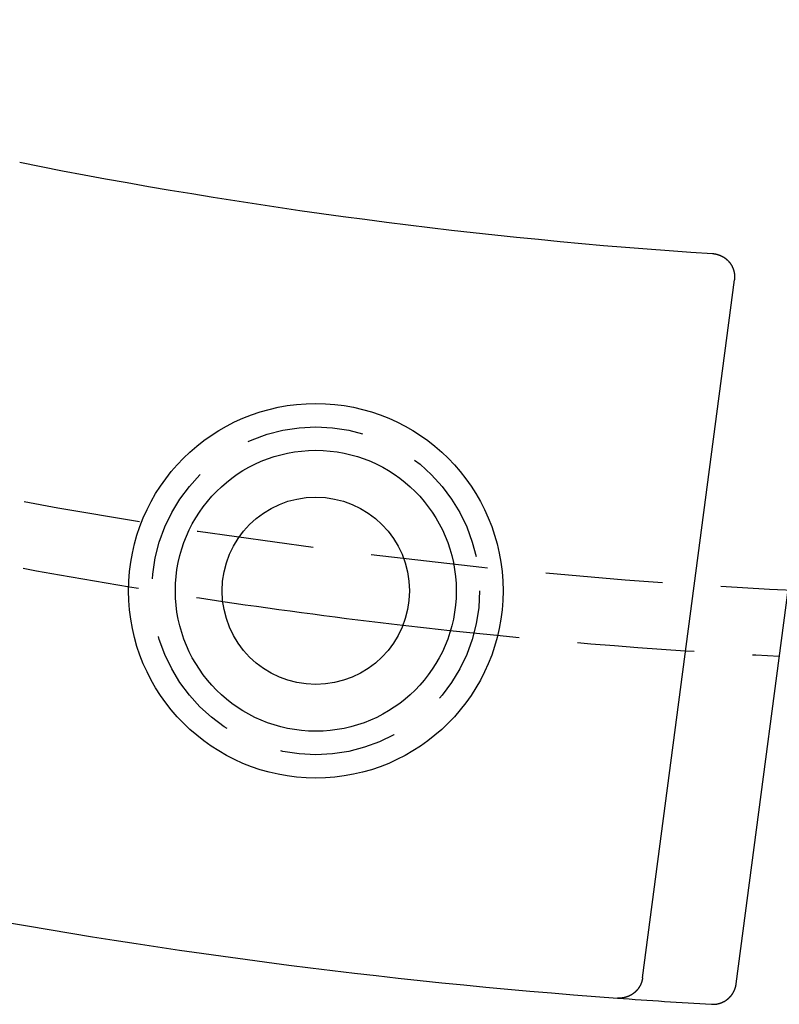
# Model space of a CAD drawing. Extents: x 191 to 443, y -237 to 343.
# Drawn here: x 292 to 308, y -237 to -216 of the extents above; entities that cross this region are included whole.
import ezdxf

# ---------------------------------------------------------------- set-up
doc = ezdxf.new("R2010")
doc.units = 0
doc.header["$LTSCALE"] = 10
doc.linetypes.add('VERDECKT', pattern=[0.375, 0.25, -0.125])
doc.layers.get('0').update_dxf_attribs({"linetype": 'CONTINUOUS'})
doc.layers.add('STEMPEL', color=3, linetype='CONTINUOUS')

# ---------------------------------------------------------------- blocks, each defined once
blk = doc.blocks.new('A$C1A92605C')
for p, q in [((-9.47465, -129.27077), (-7.51293, -114.37)), ((-7.47459, -129.40134), (-5.8982, -117.42747))]:
    blk.add_line(p, q)
for points in [[(-7.97773, -113.807, 0), (-7.97559, -113.807, 0), (-7.97346, -113.807, 0), (-7.97132, -113.807, 0), (-7.96918, -113.807, 0), (-7.96705, -113.807, 0), (-7.96492, -113.808, 0), (-7.96279, -113.808, 0), (-7.96066, -113.808, 0), (-7.95853, -113.808, 0), (-7.9564, -113.808, 0), (-7.95427, -113.809, 0), (-7.95215, -113.809, 0), (-7.95002, -113.809, 0), (-7.9479, -113.809, 0), (-7.94578, -113.81, 0), (-7.94366, -113.81, 0), (-7.94154, -113.81, 0), (-7.93942, -113.811, 0), (-7.93731, -113.811, 0), (-7.93519, -113.811, 0), (-7.93308, -113.812, 0), (-7.93097, -113.812, 0), (-7.92886, -113.812, 0), (-7.92676, -113.813, 0), (-7.92465, -113.813, 0), (-7.92255, -113.813, 0), (-7.92045, -113.814, 0), (-7.91835, -113.814, 0), (-7.91625, -113.814, 0), (-7.91415, -113.815, 0), (-7.91206, -113.815, 0), (-7.90996, -113.816, 0), (-7.90787, -113.816, 0), (-7.90578, -113.817, 0), (-7.9037, -113.817, 0), (-7.90161, -113.817, 0), (-7.89953, -113.818, 0), (-7.89745, -113.818, 0), (-7.89537, -113.819, 0), (-7.89329, -113.819, 0), (-7.89122, -113.82, 0), (-7.88915, -113.82, 0), (-7.88708, -113.821, 0), (-7.88501, -113.821, 0), (-7.88295, -113.822, 0), (-7.88088, -113.823, 0), (-7.87882, -113.823, 0), (-7.87676, -113.824, 0), (-7.87471, -113.824, 0), (-7.87265, -113.825, 0), (-7.8706, -113.825, 0), (-7.86855, -113.826, 0), (-7.86651, -113.827, 0), (-7.86446, -113.827, 0), (-7.86242, -113.828, 0), (-7.86039, -113.828, 0), (-7.85835, -113.829, 0), (-7.85632, -113.83, 0), (-7.85429, -113.83, 0), (-7.85226, -113.831, 0), (-7.85023, -113.832, 0), (-7.84821, -113.832, 0), (-7.84619, -113.833, 0), (-7.84417, -113.834, 0), (-7.84216, -113.835, 0), (-7.84015, -113.835, 0), (-7.83814, -113.836, 0), (-7.83613, -113.837, 0), (-7.83413, -113.837, 0), (-7.83213, -113.838, 0), (-7.83014, -113.839, 0), (-7.82814, -113.84, 0), (-7.82615, -113.841, 0), (-7.82416, -113.841, 0), (-7.82218, -113.842, 0), (-7.8202, -113.843, 0), (-7.81822, -113.844, 0), (-7.81625, -113.845, 0), (-7.81428, -113.845, 0), (-7.81231, -113.846, 0), (-7.81034, -113.847, 0), (-7.80838, -113.848, 0), (-7.80642, -113.849, 0), (-7.80447, -113.85, 0), (-7.80252, -113.851, 0), (-7.80057, -113.851, 0), (-7.79862, -113.852, 0), (-7.79668, -113.853, 0), (-7.79474, -113.854, 0), (-7.79281, -113.855, 0), (-7.79088, -113.856, 0), (-7.78895, -113.857, 0), (-7.78703, -113.858, 0), (-7.78511, -113.859, 0), (-7.7832, -113.86, 0), (-7.78129, -113.861, 0), (-7.77938, -113.862, 0), (-7.77748, -113.863, 0), (-7.77559, -113.864, 0), (-7.7737, -113.865, 0), (-7.77181, -113.866, 0), (-7.76993, -113.867, 0), (-7.76805, -113.868, 0), (-7.76618, -113.869, 0), (-7.76431, -113.87, 0), (-7.76245, -113.871, 0), (-7.76059, -113.872, 0), (-7.75873, -113.873, 0), (-7.75688, -113.874, 0), (-7.75504, -113.875, 0), (-7.7532, -113.876, 0), (-7.75137, -113.877, 0), (-7.74954, -113.878, 0), (-7.74771, -113.88, 0), (-7.74589, -113.881, 0), (-7.74408, -113.882, 0), (-7.74227, -113.883, 0), (-7.74046, -113.884, 0), (-7.73866, -113.885, 0), (-7.73687, -113.886, 0), (-7.73508, -113.888, 0), (-7.73329, -113.889, 0), (-7.73151, -113.89, 0), (-7.72974, -113.891, 0), (-7.72797, -113.892, 0), (-7.72621, -113.893, 0), (-7.72445, -113.895, 0), (-7.72269, -113.896, 0), (-7.72095, -113.897, 0), (-7.7192, -113.898, 0), (-7.71747, -113.9, 0), (-7.71573, -113.901, 0), (-7.71401, -113.902, 0), (-7.71229, -113.903, 0), (-7.71057, -113.905, 0), (-7.70886, -113.906, 0), (-7.70715, -113.907, 0), (-7.70545, -113.908, 0), (-7.70376, -113.91, 0), (-7.70207, -113.911, 0), (-7.70039, -113.912, 0), (-7.69871, -113.914, 0), (-7.69704, -113.915, 0), (-7.69537, -113.916, 0), (-7.69371, -113.918, 0), (-7.69206, -113.919, 0), (-7.69041, -113.92, 0), (-7.68876, -113.922, 0), (-7.68712, -113.923, 0), (-7.68549, -113.924, 0), (-7.68387, -113.926, 0), (-7.68225, -113.927, 0), (-7.68063, -113.929, 0), (-7.67902, -113.93, 0), (-7.67742, -113.931, 0), (-7.67582, -113.933, 0), (-7.67423, -113.934, 0), (-7.67264, -113.936, 0), (-7.67107, -113.937, 0), (-7.66949, -113.939, 0), (-7.66792, -113.94, 0), (-7.66636, -113.942, 0), (-7.66481, -113.943, 0), (-7.66326, -113.944, 0), (-7.66172, -113.946, 0), (-7.66018, -113.947, 0), (-7.65865, -113.949, 0), (-7.65712, -113.95, 0), (-7.65561, -113.952, 0), (-7.65409, -113.953, 0), (-7.65259, -113.955, 0), (-7.65109, -113.956, 0), (-7.6496, -113.958, 0), (-7.64811, -113.96, 0), (-7.64663, -113.961, 0), (-7.64515, -113.963, 0), (-7.64369, -113.964, 0), (-7.64222, -113.966, 0), (-7.64077, -113.967, 0), (-7.63932, -113.969, 0), (-7.63788, -113.97, 0), (-7.63644, -113.972, 0), (-7.63501, -113.974, 0), (-7.63359, -113.975, 0), (-7.63218, -113.977, 0), (-7.63077, -113.978, 0), (-7.62937, -113.98, 0), (-7.62797, -113.982, 0), (-7.62659, -113.983, 0), (-7.62521, -113.985, 0), (-7.62384, -113.987, 0), (-7.62247, -113.988, 0), (-7.62112, -113.99, 0), (-7.61977, -113.992, 0), (-7.61842, -113.993, 0), (-7.61709, -113.995, 0), (-7.61576, -113.997, 0), (-7.61444, -113.998, 0), (-7.61313, -114, 0), (-7.61182, -114.002, 0), (-7.61052, -114.003, 0), (-7.60923, -114.005, 0), (-7.60795, -114.007, 0), (-7.60667, -114.009, 0), (-7.6054, -114.01, 0), (-7.60414, -114.012, 0), (-7.60289, -114.014, 0), (-7.60164, -114.015, 0), (-7.60041, -114.017, 0), (-7.59917, -114.019, 0), (-7.59795, -114.021, 0), (-7.59674, -114.022, 0), (-7.59553, -114.024, 0), (-7.59433, -114.026, 0), (-7.59314, -114.028, 0), (-7.59195, -114.029, 0), (-7.59077, -114.031, 0), (-7.5896, -114.033, 0), (-7.58844, -114.035, 0), (-7.58729, -114.037, 0), (-7.58614, -114.038, 0), (-7.585, -114.04, 0), (-7.58387, -114.042, 0), (-7.58275, -114.044, 0), (-7.58163, -114.046, 0), (-7.58052, -114.047, 0), (-7.57942, -114.049, 0), (-7.57833, -114.051, 0), (-7.57725, -114.053, 0), (-7.57617, -114.055, 0), (-7.5751, -114.057, 0), (-7.57404, -114.059, 0), (-7.57299, -114.06, 0), (-7.57195, -114.062, 0), (-7.57091, -114.064, 0), (-7.56988, -114.066, 0), (-7.56886, -114.068, 0), (-7.56785, -114.07, 0), (-7.56684, -114.072, 0), (-7.56585, -114.073, 0), (-7.56486, -114.075, 0), (-7.56388, -114.077, 0), (-7.5629, -114.079, 0), (-7.56194, -114.081, 0), (-7.56098, -114.083, 0), (-7.56004, -114.085, 0), (-7.5591, -114.087, 0), (-7.55816, -114.089, 0), (-7.55724, -114.091, 0), (-7.55632, -114.093, 0), (-7.55542, -114.095, 0), (-7.55452, -114.096, 0), (-7.55363, -114.098, 0), (-7.55274, -114.1, 0), (-7.55187, -114.102, 0), (-7.551, -114.104, 0), (-7.55014, -114.106, 0), (-7.54929, -114.108, 0), (-7.54845, -114.11, 0), (-7.54762, -114.112, 0), (-7.54679, -114.114, 0), (-7.54598, -114.116, 0), (-7.54517, -114.118, 0), (-7.54437, -114.12, 0), (-7.54358, -114.122, 0), (-7.5428, -114.124, 0), (-7.54202, -114.126, 0), (-7.54126, -114.128, 0), (-7.5405, -114.13, 0), (-7.53975, -114.132, 0), (-7.53901, -114.134, 0), (-7.53828, -114.136, 0), (-7.53755, -114.138, 0), (-7.53684, -114.14, 0), (-7.53613, -114.142, 0), (-7.53543, -114.144, 0), (-7.53474, -114.146, 0), (-7.53406, -114.148, 0), (-7.53339, -114.15, 0), (-7.53273, -114.152, 0), (-7.53208, -114.154, 0), (-7.53143, -114.156, 0), (-7.5308, -114.158, 0), (-7.53017, -114.16, 0), (-7.52955, -114.162, 0), (-7.52894, -114.164, 0), (-7.52834, -114.167, 0), (-7.52775, -114.169, 0), (-7.52717, -114.171, 0), (-7.52659, -114.173, 0), (-7.52603, -114.175, 0), (-7.52547, -114.177, 0), (-7.52493, -114.179, 0), (-7.52439, -114.181, 0), (-7.52386, -114.183, 0), (-7.52334, -114.185, 0), (-7.52283, -114.187, 0), (-7.52233, -114.189, 0), (-7.52183, -114.191, 0), (-7.52135, -114.193, 0), (-7.52087, -114.196, 0), (-7.52041, -114.198, 0), (-7.51995, -114.2, 0), (-7.5195, -114.202, 0), (-7.51906, -114.204, 0), (-7.51863, -114.206, 0), (-7.51821, -114.208, 0), (-7.5178, -114.21, 0), (-7.51739, -114.212, 0), (-7.517, -114.214, 0), (-7.51661, -114.217, 0), (-7.51624, -114.219, 0), (-7.51587, -114.221, 0), (-7.51551, -114.223, 0), (-7.51516, -114.225, 0), (-7.51482, -114.227, 0), (-7.51449, -114.229, 0), (-7.51417, -114.231, 0), (-7.51386, -114.233, 0), (-7.51355, -114.236, 0), (-7.51326, -114.238, 0), (-7.51297, -114.24, 0), (-7.5127, -114.242, 0), (-7.51243, -114.244, 0), (-7.51217, -114.246, 0), (-7.51192, -114.248, 0), (-7.51168, -114.25, 0), (-7.51145, -114.253, 0), (-7.51123, -114.255, 0), (-7.51102, -114.257, 0), (-7.51081, -114.259, 0), (-7.51062, -114.261, 0), (-7.51043, -114.263, 0), (-7.51026, -114.265, 0), (-7.51009, -114.267, 0), (-7.50994, -114.27, 0), (-7.50979, -114.272, 0), (-7.50965, -114.274, 0), (-7.50952, -114.276, 0), (-7.5094, -114.278, 0), (-7.50929, -114.28, 0), (-7.50919, -114.282, 0), (-7.50909, -114.285, 0), (-7.50901, -114.287, 0), (-7.50894, -114.289, 0), (-7.50887, -114.291, 0), (-7.50881, -114.293, 0), (-7.50877, -114.295, 0), (-7.50873, -114.297, 0), (-7.5087, -114.3, 0), (-7.50868, -114.302, 0), (-7.50867, -114.304, 0), (-7.50867, -114.306, 0), (-7.50868, -114.308, 0), (-7.5087, -114.31, 0), (-7.50873, -114.312, 0), (-7.50876, -114.315, 0), (-7.50881, -114.317, 0), (-7.50886, -114.319, 0), (-7.50893, -114.321, 0), (-7.509, -114.323, 0), (-7.50908, -114.325, 0), (-7.50917, -114.327, 0), (-7.50927, -114.329, 0), (-7.50938, -114.332, 0), (-7.5095, -114.334, 0), (-7.50963, -114.336, 0), (-7.50977, -114.338, 0), (-7.50991, -114.34, 0), (-7.51007, -114.342, 0), (-7.51023, -114.344, 0), (-7.51041, -114.347, 0), (-7.51059, -114.349, 0), (-7.51078, -114.351, 0), (-7.51099, -114.353, 0), (-7.5112, -114.355, 0), (-7.51142, -114.357, 0), (-7.51165, -114.359, 0), (-7.51188, -114.361, 0), (-7.51213, -114.364, 0), (-7.51239, -114.366, 0), (-7.51265, -114.368, 0), (-7.51293, -114.37, 0)], [(-9.47465, -129.271, 0), (-9.47497, -129.273, 0), (-9.4753, -129.275, 0), (-9.47564, -129.278, 0), (-9.47599, -129.28, 0), (-9.47635, -129.283, 0), (-9.47672, -129.285, 0), (-9.47711, -129.287, 0), (-9.4775, -129.29, 0), (-9.47791, -129.292, 0), (-9.47833, -129.294, 0), (-9.47876, -129.297, 0), (-9.47919, -129.299, 0), (-9.47965, -129.301, 0), (-9.48011, -129.304, 0), (-9.48058, -129.306, 0), (-9.48107, -129.308, 0), (-9.48156, -129.311, 0), (-9.48207, -129.313, 0), (-9.48258, -129.315, 0), (-9.48311, -129.318, 0), (-9.48365, -129.32, 0), (-9.4842, -129.322, 0), (-9.48476, -129.325, 0), (-9.48533, -129.327, 0), (-9.48592, -129.329, 0), (-9.48651, -129.331, 0), (-9.48712, -129.334, 0), (-9.48773, -129.336, 0), (-9.48836, -129.338, 0), (-9.489, -129.341, 0), (-9.48965, -129.343, 0), (-9.4903, -129.345, 0), (-9.49097, -129.347, 0), (-9.49166, -129.35, 0), (-9.49235, -129.352, 0), (-9.49305, -129.354, 0), (-9.49376, -129.357, 0), (-9.49449, -129.359, 0), (-9.49522, -129.361, 0), (-9.49597, -129.363, 0), (-9.49672, -129.366, 0), (-9.49749, -129.368, 0), (-9.49827, -129.37, 0), (-9.49906, -129.372, 0), (-9.49986, -129.374, 0), (-9.50067, -129.377, 0), (-9.50149, -129.379, 0), (-9.50232, -129.381, 0), (-9.50316, -129.383, 0), (-9.50401, -129.386, 0), (-9.50487, -129.388, 0), (-9.50575, -129.39, 0), (-9.50663, -129.392, 0), (-9.50753, -129.394, 0), (-9.50843, -129.397, 0), (-9.50935, -129.399, 0), (-9.51027, -129.401, 0), (-9.51121, -129.403, 0), (-9.51216, -129.405, 0), (-9.51311, -129.408, 0), (-9.51408, -129.41, 0), (-9.51506, -129.412, 0), (-9.51605, -129.414, 0), (-9.51705, -129.416, 0), (-9.51806, -129.418, 0), (-9.51908, -129.42, 0), (-9.52011, -129.423, 0), (-9.52115, -129.425, 0), (-9.5222, -129.427, 0), (-9.52326, -129.429, 0), (-9.52434, -129.431, 0), (-9.52542, -129.433, 0), (-9.52651, -129.435, 0), (-9.52761, -129.438, 0), (-9.52873, -129.44, 0), (-9.52985, -129.442, 0), (-9.53098, -129.444, 0), (-9.53213, -129.446, 0), (-9.53328, -129.448, 0), (-9.53445, -129.45, 0), (-9.53562, -129.452, 0), (-9.53681, -129.454, 0), (-9.538, -129.456, 0), (-9.5392, -129.458, 0), (-9.54042, -129.46, 0), (-9.54164, -129.462, 0), (-9.54287, -129.464, 0), (-9.54411, -129.466, 0), (-9.54537, -129.469, 0), (-9.54663, -129.471, 0), (-9.5479, -129.473, 0), (-9.54918, -129.475, 0), (-9.55046, -129.477, 0), (-9.55176, -129.479, 0), (-9.55307, -129.481, 0), (-9.55439, -129.483, 0), (-9.55571, -129.484, 0), (-9.55705, -129.486, 0), (-9.55839, -129.488, 0), (-9.55975, -129.49, 0), (-9.56111, -129.492, 0), (-9.56248, -129.494, 0), (-9.56386, -129.496, 0), (-9.56525, -129.498, 0), (-9.56665, -129.5, 0), (-9.56806, -129.502, 0), (-9.56947, -129.504, 0), (-9.5709, -129.506, 0), (-9.57233, -129.508, 0), (-9.57378, -129.51, 0), (-9.57523, -129.511, 0), (-9.57669, -129.513, 0), (-9.57816, -129.515, 0), (-9.57964, -129.517, 0), (-9.58112, -129.519, 0), (-9.58262, -129.521, 0), (-9.58413, -129.523, 0), (-9.58564, -129.524, 0), (-9.58716, -129.526, 0), (-9.58869, -129.528, 0), (-9.59023, -129.53, 0), (-9.59178, -129.532, 0), (-9.59333, -129.533, 0), (-9.5949, -129.535, 0), (-9.59647, -129.537, 0), (-9.59805, -129.539, 0), (-9.59964, -129.541, 0), (-9.60124, -129.542, 0), (-9.60285, -129.544, 0), (-9.60446, -129.546, 0), (-9.60609, -129.547, 0), (-9.60772, -129.549, 0), (-9.60936, -129.551, 0), (-9.61101, -129.553, 0), (-9.61266, -129.554, 0), (-9.61433, -129.556, 0), (-9.616, -129.558, 0), (-9.61768, -129.559, 0), (-9.61937, -129.561, 0), (-9.62107, -129.563, 0), (-9.62277, -129.564, 0), (-9.62449, -129.566, 0), (-9.62621, -129.568, 0), (-9.62794, -129.569, 0), (-9.62967, -129.571, 0), (-9.63142, -129.573, 0), (-9.63317, -129.574, 0), (-9.63493, -129.576, 0), (-9.6367, -129.577, 0), (-9.63847, -129.579, 0), (-9.64026, -129.58, 0), (-9.64205, -129.582, 0), (-9.64385, -129.584, 0), (-9.64566, -129.585, 0), (-9.64747, -129.587, 0), (-9.64929, -129.588, 0), (-9.65112, -129.59, 0), (-9.65296, -129.591, 0), (-9.65481, -129.593, 0), (-9.65666, -129.594, 0), (-9.65852, -129.596, 0), (-9.66039, -129.597, 0), (-9.66226, -129.599, 0), (-9.66414, -129.6, 0), (-9.66603, -129.602, 0), (-9.66793, -129.603, 0), (-9.66983, -129.605, 0), (-9.67174, -129.606, 0), (-9.67365, -129.607, 0), (-9.67557, -129.609, 0), (-9.6775, -129.61, 0), (-9.67943, -129.612, 0), (-9.68137, -129.613, 0), (-9.68332, -129.614, 0), (-9.68527, -129.616, 0), (-9.68723, -129.617, 0), (-9.6892, -129.618, 0), (-9.69117, -129.62, 0), (-9.69314, -129.621, 0), (-9.69513, -129.622, 0), (-9.69711, -129.624, 0), (-9.69911, -129.625, 0), (-9.70111, -129.626, 0), (-9.70311, -129.628, 0), (-9.70513, -129.629, 0), (-9.70714, -129.63, 0), (-9.70917, -129.631, 0), (-9.7112, -129.633, 0), (-9.71323, -129.634, 0), (-9.71527, -129.635, 0), (-9.71732, -129.636, 0), (-9.71937, -129.637, 0), (-9.72143, -129.639, 0), (-9.72349, -129.64, 0), (-9.72556, -129.641, 0), (-9.72763, -129.642, 0), (-9.72971, -129.643, 0), (-9.7318, -129.644, 0), (-9.73389, -129.645, 0), (-9.73598, -129.647, 0), (-9.73808, -129.648, 0), (-9.74019, -129.649, 0), (-9.7423, -129.65, 0), (-9.74441, -129.651, 0), (-9.74653, -129.652, 0), (-9.74866, -129.653, 0), (-9.75079, -129.654, 0), (-9.75293, -129.655, 0), (-9.75507, -129.656, 0), (-9.75721, -129.657, 0), (-9.75936, -129.658, 0), (-9.76152, -129.659, 0), (-9.76368, -129.66, 0), (-9.76584, -129.661, 0), (-9.76801, -129.662, 0), (-9.77019, -129.663, 0), (-9.77237, -129.664, 0), (-9.77455, -129.665, 0), (-9.77674, -129.666, 0), (-9.77893, -129.667, 0), (-9.78113, -129.668, 0), (-9.78333, -129.669, 0), (-9.78554, -129.67, 0), (-9.78775, -129.67, 0), (-9.78996, -129.671, 0), (-9.79218, -129.672, 0), (-9.79441, -129.673, 0), (-9.79664, -129.674, 0), (-9.79887, -129.675, 0), (-9.80111, -129.675, 0), (-9.80335, -129.676, 0), (-9.80559, -129.677, 0), (-9.80784, -129.678, 0), (-9.81009, -129.679, 0), (-9.81235, -129.679, 0), (-9.81461, -129.68, 0), (-9.81688, -129.681, 0), (-9.81914, -129.682, 0), (-9.82142, -129.682, 0), (-9.82369, -129.683, 0), (-9.82597, -129.684, 0), (-9.82826, -129.684, 0), (-9.83054, -129.685, 0), (-9.83283, -129.686, 0), (-9.83513, -129.686, 0), (-9.83742, -129.687, 0), (-9.83972, -129.688, 0), (-9.84202, -129.688, 0), (-9.84432, -129.689, 0), (-9.84662, -129.69, 0), (-9.84893, -129.69, 0), (-9.85124, -129.691, 0), (-9.85355, -129.691, 0), (-9.85587, -129.692, 0), (-9.85818, -129.692, 0), (-9.8605, -129.693, 0), (-9.86282, -129.693, 0), (-9.86515, -129.694, 0), (-9.86747, -129.694, 0), (-9.8698, -129.695, 0), (-9.87213, -129.695, 0), (-9.87446, -129.696, 0), (-9.87679, -129.696, 0), (-9.87913, -129.697, 0), (-9.88146, -129.697, 0), (-9.8838, -129.698, 0), (-9.88614, -129.698, 0), (-9.88849, -129.698, 0), (-9.89083, -129.699, 0), (-9.89318, -129.699, 0), (-9.89552, -129.7, 0), (-9.89787, -129.7, 0), (-9.90022, -129.7, 0), (-9.90257, -129.701, 0), (-9.90493, -129.701, 0), (-9.90728, -129.701, 0), (-9.90964, -129.702, 0), (-9.912, -129.702, 0), (-9.91436, -129.702, 0), (-9.91672, -129.702, 0), (-9.91908, -129.703, 0), (-9.92144, -129.703, 0), (-9.9238, -129.703, 0), (-9.92617, -129.703, 0), (-9.92854, -129.704, 0), (-9.9309, -129.704, 0), (-9.93327, -129.704, 0), (-9.93564, -129.704, 0), (-9.93801, -129.704, 0), (-9.94038, -129.704, 0), (-9.94275, -129.705, 0), (-9.94512, -129.705, 0), (-9.9475, -129.705, 0), (-9.94987, -129.705, 0), (-9.95225, -129.705, 0), (-9.95462, -129.705, 0), (-9.957, -129.705, 0), (-9.95937, -129.705, 0), (-9.96175, -129.705, 0), (-9.96413, -129.705, 0), (-9.96651, -129.705, 0), (-9.96889, -129.705, 0), (-9.97126, -129.705, 0), (-9.97364, -129.705, 0), (-9.97602, -129.705, 0), (-9.9784, -129.705, 0), (-9.98078, -129.705, 0), (-9.98316, -129.705, 0), (-9.98554, -129.705, 0), (-9.98792, -129.705, 0), (-9.9903, -129.705, 0), (-9.99268, -129.705, 0), (-9.99506, -129.705, 0), (-9.99744, -129.705, 0), (-9.99982, -129.705, 0), (-10.0022, -129.705, 0), (-10.0046, -129.704, 0), (-10.007, -129.704, 0), (-10.0093, -129.704, 0)], [(-8.00156, -129.835, 0), (-7.9992, -129.835, 0), (-7.99685, -129.836, 0), (-7.99449, -129.836, 0), (-7.99213, -129.836, 0), (-7.98977, -129.836, 0), (-7.98742, -129.836, 0), (-7.98506, -129.836, 0), (-7.9827, -129.836, 0), (-7.98035, -129.836, 0), (-7.97799, -129.836, 0), (-7.97564, -129.836, 0), (-7.97328, -129.836, 0), (-7.97092, -129.836, 0), (-7.96857, -129.836, 0), (-7.96621, -129.836, 0), (-7.96386, -129.836, 0), (-7.96151, -129.836, 0), (-7.95915, -129.836, 0), (-7.9568, -129.836, 0), (-7.95445, -129.836, 0), (-7.9521, -129.836, 0), (-7.94975, -129.836, 0), (-7.9474, -129.835, 0), (-7.94505, -129.835, 0), (-7.9427, -129.835, 0), (-7.94035, -129.835, 0), (-7.93801, -129.835, 0), (-7.93566, -129.835, 0), (-7.93332, -129.835, 0), (-7.93097, -129.834, 0), (-7.92863, -129.834, 0), (-7.92629, -129.834, 0), (-7.92395, -129.834, 0), (-7.92161, -129.834, 0), (-7.91927, -129.833, 0), (-7.91694, -129.833, 0), (-7.9146, -129.833, 0), (-7.91227, -129.833, 0), (-7.90994, -129.832, 0), (-7.9076, -129.832, 0), (-7.90527, -129.832, 0), (-7.90295, -129.831, 0), (-7.90062, -129.831, 0), (-7.89829, -129.831, 0), (-7.89597, -129.83, 0), (-7.89365, -129.83, 0), (-7.89133, -129.83, 0), (-7.88901, -129.829, 0), (-7.88669, -129.829, 0), (-7.88438, -129.828, 0), (-7.88206, -129.828, 0), (-7.87975, -129.828, 0), (-7.87744, -129.827, 0), (-7.87513, -129.827, 0), (-7.87283, -129.826, 0), (-7.87052, -129.826, 0), (-7.86822, -129.825, 0), (-7.86592, -129.825, 0), (-7.86363, -129.824, 0), (-7.86133, -129.824, 0), (-7.85904, -129.823, 0), (-7.85675, -129.823, 0), (-7.85446, -129.822, 0), (-7.85217, -129.822, 0), (-7.84989, -129.821, 0), (-7.84761, -129.82, 0), (-7.84533, -129.82, 0), (-7.84305, -129.819, 0), (-7.84078, -129.819, 0), (-7.8385, -129.818, 0), (-7.83624, -129.817, 0), (-7.83397, -129.817, 0), (-7.83171, -129.816, 0), (-7.82944, -129.815, 0), (-7.82719, -129.815, 0), (-7.82493, -129.814, 0), (-7.82268, -129.813, 0), (-7.82043, -129.813, 0), (-7.81818, -129.812, 0), (-7.81594, -129.811, 0), (-7.8137, -129.81, 0), (-7.81146, -129.81, 0), (-7.80922, -129.809, 0), (-7.80699, -129.808, 0), (-7.80476, -129.807, 0), (-7.80254, -129.807, 0), (-7.80032, -129.806, 0), (-7.79811, -129.805, 0), (-7.79589, -129.804, 0), (-7.79369, -129.803, 0), (-7.79149, -129.803, 0), (-7.78929, -129.802, 0), (-7.78709, -129.801, 0), (-7.7849, -129.8, 0), (-7.78272, -129.799, 0), (-7.78054, -129.798, 0), (-7.77836, -129.797, 0), (-7.77619, -129.796, 0), (-7.77403, -129.795, 0), (-7.77186, -129.795, 0), (-7.76971, -129.794, 0), (-7.76756, -129.793, 0), (-7.76541, -129.792, 0), (-7.76326, -129.791, 0), (-7.76113, -129.79, 0), (-7.75899, -129.789, 0), (-7.75686, -129.788, 0), (-7.75474, -129.787, 0), (-7.75262, -129.786, 0), (-7.75051, -129.785, 0), (-7.7484, -129.784, 0), (-7.7463, -129.783, 0), (-7.7442, -129.782, 0), (-7.74211, -129.78, 0), (-7.74002, -129.779, 0), (-7.73793, -129.778, 0), (-7.73586, -129.777, 0), (-7.73378, -129.776, 0), (-7.73172, -129.775, 0), (-7.72965, -129.774, 0), (-7.7276, -129.773, 0), (-7.72555, -129.772, 0), (-7.7235, -129.77, 0), (-7.72146, -129.769, 0), (-7.71943, -129.768, 0), (-7.7174, -129.767, 0), (-7.71537, -129.766, 0), (-7.71335, -129.764, 0), (-7.71134, -129.763, 0), (-7.70933, -129.762, 0), (-7.70733, -129.761, 0), (-7.70534, -129.76, 0), (-7.70335, -129.758, 0), (-7.70136, -129.757, 0), (-7.69939, -129.756, 0), (-7.69741, -129.754, 0), (-7.69545, -129.753, 0), (-7.69349, -129.752, 0), (-7.69153, -129.751, 0), (-7.68958, -129.749, 0), (-7.68764, -129.748, 0), (-7.68571, -129.747, 0), (-7.68378, -129.745, 0), (-7.68185, -129.744, 0), (-7.67993, -129.743, 0), (-7.67802, -129.741, 0), (-7.67612, -129.74, 0), (-7.67422, -129.738, 0), (-7.67232, -129.737, 0), (-7.67044, -129.736, 0), (-7.66856, -129.734, 0), (-7.66668, -129.733, 0), (-7.66481, -129.731, 0), (-7.66295, -129.73, 0), (-7.6611, -129.728, 0), (-7.65925, -129.727, 0), (-7.65741, -129.726, 0), (-7.65558, -129.724, 0), (-7.65375, -129.723, 0), (-7.65193, -129.721, 0), (-7.65011, -129.72, 0), (-7.6483, -129.718, 0), (-7.6465, -129.717, 0), (-7.64471, -129.715, 0), (-7.64292, -129.713, 0), (-7.64114, -129.712, 0), (-7.63936, -129.71, 0), (-7.6376, -129.709, 0), (-7.63584, -129.707, 0), (-7.63409, -129.706, 0), (-7.63235, -129.704, 0), (-7.63061, -129.702, 0), (-7.62888, -129.701, 0), (-7.62716, -129.699, 0), (-7.62545, -129.698, 0), (-7.62375, -129.696, 0), (-7.62205, -129.694, 0), (-7.62037, -129.693, 0), (-7.61869, -129.691, 0), (-7.61701, -129.689, 0), (-7.61535, -129.688, 0), (-7.61369, -129.686, 0), (-7.61205, -129.684, 0), (-7.61041, -129.683, 0), (-7.60878, -129.681, 0), (-7.60715, -129.679, 0), (-7.60554, -129.678, 0), (-7.60393, -129.676, 0), (-7.60233, -129.674, 0), (-7.60074, -129.672, 0), (-7.59916, -129.671, 0), (-7.59759, -129.669, 0), (-7.59602, -129.667, 0), (-7.59447, -129.665, 0), (-7.59292, -129.664, 0), (-7.59138, -129.662, 0), (-7.58985, -129.66, 0), (-7.58833, -129.658, 0), (-7.58681, -129.656, 0), (-7.58531, -129.655, 0), (-7.58381, -129.653, 0), (-7.58232, -129.651, 0), (-7.58084, -129.649, 0), (-7.57937, -129.647, 0), (-7.5779, -129.646, 0), (-7.57645, -129.644, 0), (-7.575, -129.642, 0), (-7.57357, -129.64, 0), (-7.57214, -129.638, 0), (-7.57072, -129.636, 0), (-7.56931, -129.634, 0), (-7.56791, -129.632, 0), (-7.56652, -129.631, 0), (-7.56513, -129.629, 0), (-7.56376, -129.627, 0), (-7.56239, -129.625, 0), (-7.56103, -129.623, 0), (-7.55968, -129.621, 0), (-7.55835, -129.619, 0), (-7.55702, -129.617, 0), (-7.55569, -129.615, 0), (-7.55438, -129.613, 0), (-7.55308, -129.611, 0), (-7.55179, -129.609, 0), (-7.5505, -129.607, 0), (-7.54922, -129.605, 0), (-7.54796, -129.603, 0), (-7.5467, -129.601, 0), (-7.54545, -129.599, 0), (-7.54421, -129.597, 0), (-7.54299, -129.595, 0), (-7.54177, -129.593, 0), (-7.54055, -129.591, 0), (-7.53935, -129.589, 0), (-7.53816, -129.587, 0), (-7.53698, -129.585, 0), (-7.53581, -129.583, 0), (-7.53464, -129.581, 0), (-7.53349, -129.579, 0), (-7.53234, -129.577, 0), (-7.53121, -129.575, 0), (-7.53008, -129.573, 0), (-7.52897, -129.571, 0), (-7.52786, -129.569, 0), (-7.52676, -129.567, 0), (-7.52568, -129.565, 0), (-7.5246, -129.562, 0), (-7.52354, -129.56, 0), (-7.52248, -129.558, 0), (-7.52144, -129.556, 0), (-7.5204, -129.554, 0), (-7.51938, -129.552, 0), (-7.51836, -129.55, 0), (-7.51736, -129.548, 0), (-7.51636, -129.545, 0), (-7.51538, -129.543, 0), (-7.51441, -129.541, 0), (-7.51344, -129.539, 0), (-7.51249, -129.537, 0), (-7.51155, -129.535, 0), (-7.51061, -129.533, 0), (-7.50969, -129.53, 0), (-7.50878, -129.528, 0), (-7.50788, -129.526, 0), (-7.50699, -129.524, 0), (-7.50611, -129.522, 0), (-7.50524, -129.519, 0), (-7.50438, -129.517, 0), (-7.50353, -129.515, 0), (-7.50269, -129.513, 0), (-7.50186, -129.511, 0), (-7.50104, -129.509, 0), (-7.50023, -129.506, 0), (-7.49944, -129.504, 0), (-7.49865, -129.502, 0), (-7.49787, -129.5, 0), (-7.49711, -129.497, 0), (-7.49635, -129.495, 0), (-7.49561, -129.493, 0), (-7.49487, -129.491, 0), (-7.49415, -129.489, 0), (-7.49343, -129.486, 0), (-7.49273, -129.484, 0), (-7.49204, -129.482, 0), (-7.49136, -129.48, 0), (-7.49069, -129.477, 0), (-7.49003, -129.475, 0), (-7.48938, -129.473, 0), (-7.48874, -129.47, 0), (-7.48811, -129.468, 0), (-7.48749, -129.466, 0), (-7.48689, -129.464, 0), (-7.48629, -129.461, 0), (-7.4857, -129.459, 0), (-7.48513, -129.457, 0), (-7.48457, -129.455, 0), (-7.48401, -129.452, 0), (-7.48347, -129.45, 0), (-7.48294, -129.448, 0), (-7.48242, -129.445, 0), (-7.48191, -129.443, 0), (-7.48141, -129.441, 0), (-7.48092, -129.439, 0), (-7.48044, -129.436, 0), (-7.47997, -129.434, 0), (-7.47952, -129.432, 0), (-7.47907, -129.429, 0), (-7.47864, -129.427, 0), (-7.47822, -129.425, 0), (-7.4778, -129.422, 0), (-7.4774, -129.42, 0), (-7.47701, -129.418, 0), (-7.47663, -129.415, 0), (-7.47626, -129.413, 0), (-7.47591, -129.411, 0), (-7.47556, -129.408, 0), (-7.47522, -129.406, 0), (-7.4749, -129.404, 0), (-7.47459, -129.401, 0)]]:
    blk.add_polyline3d(points)
at = {"color": 1, "linetype": 'VERDECKT'}
for centre, radius in [((-0.53146, -0.05009), 121.08579), ((-16.45566, -121.00637), 3.5)]:
    blk.add_circle(centre, radius, dxfattribs=at)
for radius in [4, 4, 3, 2]:
    blk.add_circle((-16.45566, -121.00637), radius)
for radius, start, end in [(114, 258.7451218, 266.2548782), (122.5, 261.5923992, 263.4076008), (130, 259.180959, 265.819041), (130, 265.819041, 266.7058381)]:
    blk.add_arc((-0.53146, -0.05009), radius, start, end)
for start, end in [(257.8175831, 261.5923992), (263.4076008, 267.1824169)]:
    blk.add_arc((-0.53146, -0.05009), 122.5, start, end, dxfattribs=at)

msp = doc.modelspace()

# ---------------------------------------------------------------- block references
at = {"layer": 'STEMPEL'}
msp.add_blockref('A$C1A92605C', (314.631, -107.066, -41.635), dxfattribs=at)

doc.saveas('drawing.dxf')
